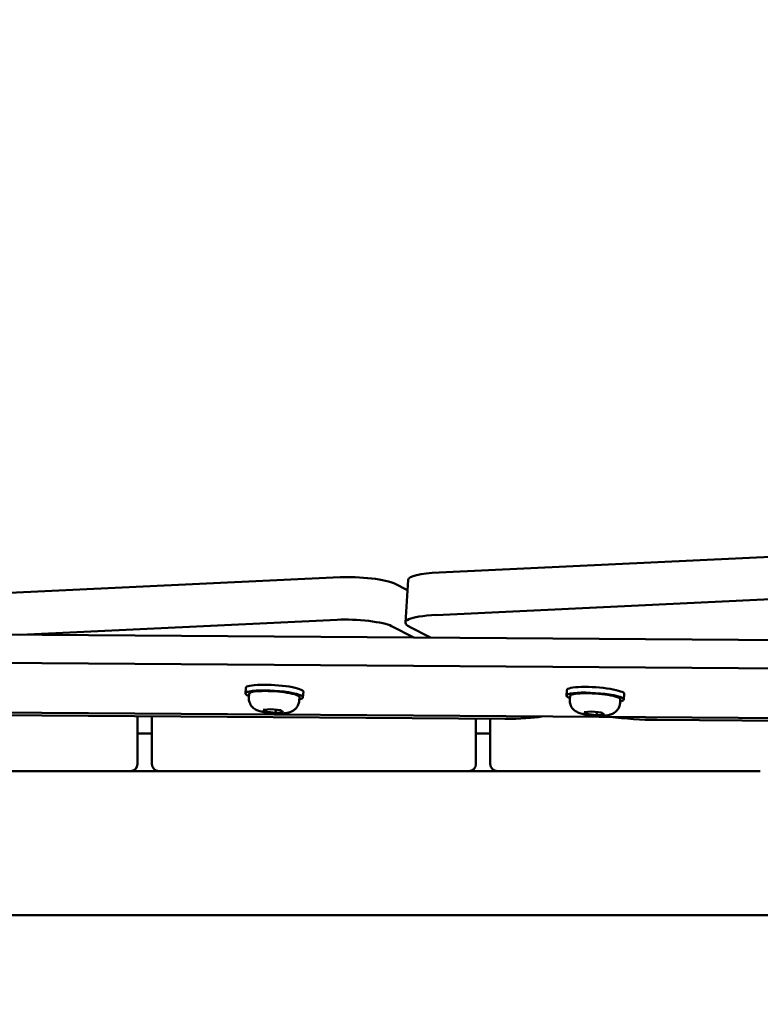
# Model space of a CAD drawing. Units: millimetres. Extents: x 24167 to 34922, y 14624 to 24090.
# Drawn here: x 27137 to 27343, y 19230 to 19504 of the extents above; entities that cross this region are included whole.
import ezdxf

# ---------------------------------------------------------------- set-up
doc = ezdxf.new("R2010")
doc.units = ezdxf.units.MM
doc.layers.add('MD_Visible', color=7, linetype='Continuous', lineweight=50)
doc.styles.get("Standard").update_dxf_attribs({"font": 'GOTHIC.TTF'})
doc.dimstyles.new('ISO-25', dxfattribs={"dimtxt": 160, "dimasz": 80, "dimexe": 1.25, "dimexo": 0.625, "dimgap": 20, "dimtad": 1, "dimdec": 0, "dimlfac": 0.1, "dimrnd": 5, "dimtxsty": 'Standard', "dimcen": 0, "dimse1": 1, "dimse2": 1, "dimclrd": 256, "dimclre": 8, "dimclrt": 256, "dimadec": 0, "dimazin": 0, "dimtfac": 1, "dimtdec": 0, "dimtmove": 0, "dimatfit": 3, "dimfxl": 1, "dimlwd": 5, "dimlwe": 5, "dimarcsym": 0})

# ---------------------------------------------------------------- blocks, each defined once
blk = doc.blocks.new('CustomObjectsInViewport8_0')
at = {"layer": 'MD_Visible'}
for p, q in [((3111.25, 3843.1), (3393.12, 3856.49)), ((3110.45, 3831.29), (3392.32, 3844.68)), ((2886.66, 3832.43), (3083.78, 3841.8)), ((3098.87, 3840.03), (3102.51, 3838.15)), ((3101.91, 3829.22), (3102.71, 3841.04)), ((2994.99, 3825.8), (3082.98, 3829.98)), ((3098.07, 3828.21), (3104.23, 3825.03)), ((3715.49, 3820.74), (2838.3, 3826.91)), ((3108.92, 3825), (3103.09, 3828.01)), ((3715.86, 3812.85), (2837.76, 3819.03)), ((3057.49, 3809.49), (3057.59, 3811.07)), ((3058.41, 3808.39), (3058.48, 3809.42)), ((3073.45, 3808.41), (3073.56, 3809.99)), ((3146.63, 3808.86), (3146.74, 3810.44)), ((3162.6, 3807.78), (3162.7, 3809.36)), ((3072.38, 3807.45), (3072.45, 3808.48)), ((3147.56, 3807.76), (3147.63, 3808.8)), ((3161.53, 3806.82), (3161.6, 3807.85)), ((3129.55, 3802.43), (2959.36, 3803.63)), ((2959.41, 3804.37), (3689.67, 3799.24)), ((3062.41, 3804.93), (3064.49, 3805.12)), ((3063.09, 3804.43), (3062.41, 3804.93)), ((3063.09, 3804.43), (3063.13, 3805)), ((3065.86, 3804.12), (3063.09, 3804.43)), ((3064.49, 3805.12), (3067.26, 3804.81)), ((3065.92, 3804.96), (3065.86, 3804.12)), ((3067.94, 3804.31), (3065.86, 3804.12)), ((3067.26, 3804.81), (3067.94, 3804.31)), ((3151.56, 3804.3), (3153.64, 3804.49)), ((3152.24, 3803.81), (3151.56, 3804.3)), ((3152.24, 3803.81), (3152.28, 3804.37)), ((3155.01, 3803.49), (3152.24, 3803.81)), ((3153.64, 3804.49), (3156.4, 3804.18)), ((3155.06, 3804.33), (3155.01, 3803.49)), ((3157.09, 3803.68), (3155.01, 3803.49)), ((3156.4, 3804.18), (3157.09, 3803.68)), ((3027.49, 3789.88), (3027.49, 3803.15)), ((3031.49, 3803.12), (3031.49, 3789.88)), ((3121.49, 3789.88), (3121.49, 3802.49)), ((3125.49, 3802.46), (3125.49, 3789.88)), ((3472.06, 3800.02), (3171.78, 3802.13)), ((3027.49, 3798.38), (3031.49, 3798.38)), ((3121.49, 3798.38), (3125.49, 3798.38)), ((2952.49, 3787.88), (3012.49, 3787.88)), ((3025.49, 3787.88), (3012.49, 3787.88)), ((3033.49, 3787.88), (3025.49, 3787.88)), ((3046.49, 3787.88), (3033.49, 3787.88)), ((3046.49, 3787.88), (3106.49, 3787.88)), ((3119.49, 3787.88), (3106.49, 3787.88)), ((3127.49, 3787.88), (3119.49, 3787.88)), ((3140.49, 3787.88), (3127.49, 3787.88)), ((3140.49, 3787.88), (3200.49, 3787.88)), ((2980.99, 3747.88), (3718.88, 3747.88))]:
    blk.add_line(p, q, dxfattribs=at)
at = {"layer": 'MD_Visible', "extrusion": (0, 0, -1)}
for centre in [(-3025.49, 3789.88), (-3119.49, 3789.88)]:
    blk.add_arc(centre, 2, 180, 270, dxfattribs=at)
at = {"layer": 'MD_Visible'}
for centre in [(3033.49, 3789.88), (3127.49, 3789.88)]:
    blk.add_arc(centre, 2, 180, 270, dxfattribs=at)
at = {"layer": 'MD_Visible', "extrusion": (0, 0, -1)}
for centre, major_axis, start_param, end_param in [((3089.49, 3840.09), (-9.98, 0.67), 0.951255, 2.783851), ((3122.66, 3839.69), (-19.95, 1.35), 0, 0.951255), ((3121.86, 3827.88), (-19.95, 1.35), 5.925443, 7.23444), ((3088.69, 3828.28), (-9.98, 0.67), 0.951255, 2.783851), ((3065.47, 3808.95), (-6.98, 0.47), 0, 3.141593), ((3154.61, 3808.32), (-6.98, 0.47), 0, 3.141593), ((3122.77, 3805.93), (-19.95, 1.35), 3.684998, 4.354647), ((3165, 3805.63), (-19.95, 1.35), 4.354647, 5.024296)]:
    blk.add_ellipse(centre, major_axis=major_axis, ratio=0.161877, start_param=start_param, end_param=end_param, dxfattribs=at)
at = {"layer": 'MD_Visible'}
for centre, start_param, end_param in [((3065.58, 3810.53), 0, 3.141593), ((3065.47, 3808.95), 5.777825, 9.930138), ((3154.61, 3808.32), 5.777825, 9.930138), ((3154.72, 3809.9), 0, 3.141593)]:
    blk.add_ellipse(centre, major_axis=(7.98, -0.54), ratio=0.161877, start_param=start_param, end_param=end_param, dxfattribs=at)
for points in [[(3072.38, 3807.45), (3072.36, 3807.07), (3072.27, 3806.71), (3072, 3806.05), (3071.82, 3805.76), (3071.42, 3805.24), (3071.19, 3805.04), (3070.71, 3804.68), (3070.47, 3804.56), (3069.95, 3804.32), (3069.71, 3804.25), (3068.9, 3804.04), (3068.42, 3804), (3067.31, 3803.92), (3066.68, 3803.92), (3065.52, 3803.96), (3065, 3803.99), (3063.98, 3804.08), (3063.48, 3804.15), (3062.48, 3804.31), (3061.99, 3804.41), (3061.14, 3804.66), (3060.79, 3804.76), (3060.11, 3805.15), (3059.94, 3805.26), (3059.6, 3805.53), (3059.45, 3805.66), (3059.05, 3806.11), (3058.78, 3806.5), (3058.47, 3807.41), (3058.4, 3807.83), (3058.41, 3808.3), (3058.41, 3808.35), (3058.41, 3808.39)], [(3161.53, 3806.82), (3161.5, 3806.45), (3161.41, 3806.08), (3161.15, 3805.42), (3160.97, 3805.13), (3160.56, 3804.62), (3160.33, 3804.42), (3159.85, 3804.05), (3159.62, 3803.93), (3159.1, 3803.69), (3158.85, 3803.62), (3158.05, 3803.41), (3157.57, 3803.37), (3156.45, 3803.3), (3155.83, 3803.29), (3154.67, 3803.33), (3154.15, 3803.36), (3153.12, 3803.46), (3152.62, 3803.52), (3151.63, 3803.68), (3151.14, 3803.78), (3150.29, 3804.03), (3149.93, 3804.13), (3149.26, 3804.52), (3149.08, 3804.63), (3148.74, 3804.9), (3148.6, 3805.04), (3148.2, 3805.48), (3147.92, 3805.87), (3147.61, 3806.78), (3147.54, 3807.2), (3147.56, 3807.68), (3147.56, 3807.72), (3147.56, 3807.76)]]:
    blk.add_open_spline(points, degree=3, knots=[5.486362, 5.486362, 5.486362, 5.486362, 5.538899, 5.538899, 5.596648, 5.596648, 5.671059, 5.671059, 5.777034, 5.777034, 5.942658, 5.942658, 6.371215, 6.371215, 6.840689, 6.840689, 7.21235, 7.21235, 7.581191, 7.581191, 7.991664, 7.991664, 8.305823, 8.305823, 8.401972, 8.401972, 8.464946, 8.464946, 8.561106, 8.561106, 8.622016, 8.622016, 8.627955, 8.627955, 8.627955, 8.627955], dxfattribs=at)
blk = doc.blocks.new('*D10')
at = {"lineweight": 5, "transparency": 16777216}
blk.add_line((24699.38, 23881.23), (34840.81, 23881.23), dxfattribs=at)
at = {"transparency": 16777216}
for points in [[(24699.38, 23894.57), (24699.38, 23867.9), (24619.38, 23881.23)], [(34840.81, 23894.57), (34840.81, 23867.9), (34920.81, 23881.23)]]:
    blk.add_solid(points, dxfattribs=at)
at = {"layer": 'Defpoints', "color": 0, "transparency": 16777216}
for p in [(34920.81, 23881.23), (34920.81, 18786.2), (24619.38, 18779.7)]:
    blk.add_point(p, dxfattribs=at)
at = {"transparency": 16777216, "insert": (29770.09, 23985.26), "char_height": 160, "attachment_point": 5}
blk.add_mtext('1030', dxfattribs=at)
blk = doc.blocks.new('*D11')
at = {"lineweight": 5, "transparency": 16777216}
blk.add_line((24375.97, 14708.6), (24375.97, 23649.46), dxfattribs=at)
at = {"transparency": 16777216}
for points in [[(24362.63, 23649.46), (24389.3, 23649.46), (24375.97, 23729.46)], [(24362.63, 14708.6), (24389.3, 14708.6), (24375.97, 14628.6)]]:
    blk.add_solid(points, dxfattribs=at)
at = {"layer": 'Defpoints', "color": 0, "transparency": 16777216}
for p in [(24375.97, 23729.46), (28500.88, 23729.46), (28500.88, 14628.6)]:
    blk.add_point(p, dxfattribs=at)
at = {"transparency": 16777216, "insert": (24271.94, 19179.03), "char_height": 160, "attachment_point": 5, "rotation": 90}
blk.add_mtext('910', dxfattribs=at)

msp = doc.modelspace()

# ---------------------------------------------------------------- linework, layer by layer
msp.add_open_spline([(34921.33, 18821.49), (34921.49, 18793.48), (34921.92, 18715.23), (34917.98, 18622.73), (34921.89, 18540.9), (34915.02, 18171.32), (34725.38, 17685.09), (34295.21, 17301.11), (34012.49, 17146.96), (33763.75, 17071.56), (33576.35, 17041.82), (33438.99, 17036.24), (33223.5, 17037.73), (32905.36, 17036.26), (32491.25, 17038.29), (32156.15, 17033.97), (31600.3, 17051.33), (30997.81, 16693.25), (30572.19, 16135.09), (30140.22, 15656.27), (29738.31, 15151.09), (29261.04, 14768.21), (28827.93, 14623.82), (28679.05, 14628.36), (28379.9, 14623.56), (28057, 14631.4), (27468.5, 14801.82), (26926.59, 14978.53), (26273.88, 15279.86), (25732.1, 15623.36), (25489.17, 15847.46), (25219.99, 16273.09), (25109.53, 16477.11), (24892.07, 16975.64), (24684.23, 17389.1), (24615.67, 17819.76), (24621.69, 17999.5), (24618.38, 18238.81), (24619.46, 18482.67), (24619.39, 18697.1), (24619.2, 18863.81), (24620.16, 19075.09), (24614.34, 19337.69), (24658.36, 19808.94), (24926.9, 20292.4), (25335.82, 20609.12), (25615.03, 20732.66), (25821.46, 20785.53), (25974.95, 20807.89), (26076.66, 20812.73), (26132.53, 20812.49), (26414.73, 20807.78), (26744.5, 21173.29), (26728.62, 21559.89), (26706.35, 21720.98), (26694.43, 21909.74), (26683.29, 22107.19), (26689.96, 22290.4), (26726.27, 22542.56), (26815.37, 22886.48), (27058.38, 23272.98), (27386.03, 23537.17), (27684.09, 23669.08), (27929.67, 23718.3), (28132.46, 23766.87), (28292.22, 23772.86), (28449.19, 23778.95), (28577.18, 23778.14), (28681.02, 23775.57), (28774.06, 23764.16), (28913.98, 23744.03), (29153.66, 23707.49), (29516.25, 23602.66), (29902.16, 23332.71), (30150.96, 22936.34), (30282.03, 22593.8), (30306.09, 22314.06), (30324.85, 22118.78), (30204.71, 21257.17), (31292.45, 20463.95), (32219.53, 20502.18), (32513.51, 20498.15), (32751.08, 20499), (32878.99, 20498.94), (32969.1, 20498.94), (33085.97, 20498.91), (33230.96, 20499.04), (33343.41, 20498.75), (33581.12, 20500.63), (33964.82, 20433.5), (34370.71, 20186.57), (34661.72, 19870.38), (34837.31, 19543.77), (34905.7, 19254.28), (34919.86, 19082.32), (34921.31, 19022.46), (34921.34, 18997.09), (34921.32, 18993.1), (34921.35, 18989.65), (34921.33, 18980.9), (34920.84, 18940.67), (34921.41, 18890.74), (34921.35, 18838.2), (34921.33, 18821.49)], degree=3, knots=[0, 0, 0, 0, 84.015357, 234.772372, 277.428307, 329.647777, 1344.138426, 1695.293471, 2050.443548, 2299.925098, 2471.769879, 2618.277896, 2711.797149, 3118.277896, 3572.724696, 3953.841219, 4124.391004, 5236.907134, 5830.677638, 6248.867276, 7170.538393, 7742.804239, 8117.868983, 8381.348973, 8438.575058, 8745.713272, 9600.4788, 10124.26262, 10565.762064, 11383.357662, 11942.789458, 12166.38222, 12477.746011, 12737.357242, 13755.324014, 13902.228906, 14019.83632, 14295.390096, 14619.681132, 14751.592149, 14938.649181, 15119.831019, 15385.390096, 15726.605271, 16532.526953, 16945.566664, 17264.036025, 17440.734132, 17583.568148, 17728.691588, 17745.643594, 17751.19273, 18575.36803, 18731.965708, 18920.292863, 19057.43175, 19298.551391, 19512.535564, 19607.042638, 20055.173046, 20551.723697, 20952.585494, 21300.208859, 21517.762271, 21703.076186, 21908.00226, 21997.200727, 22173.958412, 22291.961796, 22308.727268, 22453.076186, 22711.938973, 23025.960652, 23584.305687, 24069.575296, 24425.097876, 24642.40133, 24907.921556, 25011.470268, 27223.802669, 27477.071665, 27826.172139, 28102.217271, 28190.510589, 28209.874358, 28372.545001, 28541.112698, 28644.846666, 28709.874358, 29254.504922, 29785.849121, 30102.772304, 30536.015508, 30881.511591, 30986.947275, 31053.325691, 31061.077347, 31063.067727, 31065.305845, 31071.420695, 31089.345236, 31185.453218, 31230.292535, 31230.292535, 31230.292535, 31230.292535])

# ---------------------------------------------------------------- block references
at = {"layer": 'MD_Visible'}
msp.add_blockref('CustomObjectsInViewport8_0', (24142.39, 15506.82), dxfattribs=at)

# ---------------------------------------------------------------- dimensions: what is measured, and where the dimension line sits
dim = msp.add_linear_dim(base=(34920.81, 23881.23), p1=(24619.38, 18779.7), p2=(34920.81, 18786.2), dimstyle='ISO-25')
dim.commit()
dim.dimension.update_dxf_attribs({"geometry": '*D10', "text_midpoint": (29770.09, 23985.26)})
dim = msp.add_linear_dim(base=(24375.97, 23729.46), p1=(28500.88, 14628.6), p2=(28500.88, 23729.46), angle=90, dimstyle='ISO-25')
dim.commit()
dim.dimension.update_dxf_attribs({"geometry": '*D11', "text_midpoint": (24271.94, 19179.03)})

doc.saveas('drawing.dxf')
